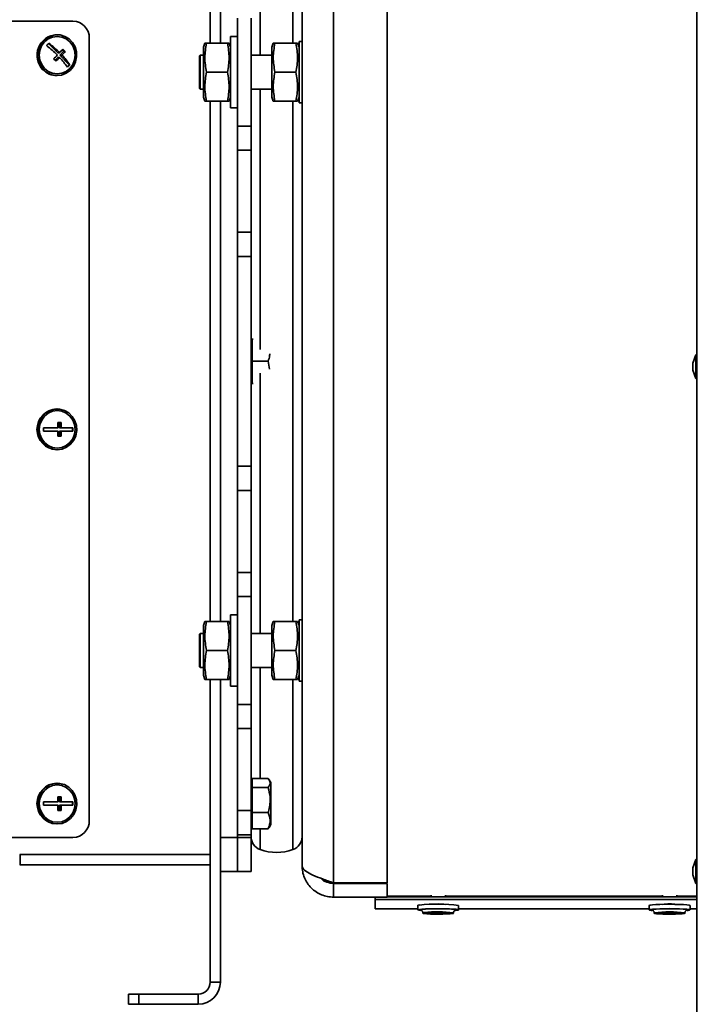
# Model space of a CAD drawing. Units: millimetres. Extents: x 3937 to 16316, y 433 to 9958.
# Drawn here: x 5386 to 5586, y 5418 to 5708 of the extents above; entities that cross this region are included whole.
import ezdxf

# ---------------------------------------------------------------- set-up
doc = ezdxf.new("R2010")
doc.units = ezdxf.units.MM
doc.styles.add('SLDTEXTSTYLE0', font='TXT', dxfattribs={"width": 0.605})
doc.dimstyles.new('SLDDIMSTYLE0', dxfattribs={"dimtxt": 77.049561, "dimasz": 82.55, "dimexe": 0, "dimexo": 0.0625, "dimgap": 19.26239, "dimtad": 1, "dimdec": 0, "dimrnd": 1e-09, "dimzin": 12, "dimdsep": 46, "dimtxsty": 'SLDTEXTSTYLE0', "dimsah": 1, "dimcen": 0.09, "dimadec": 0, "dimazin": 3, "dimtfac": 1, "dimtdec": 0, "dimtofl": 0, "dimtmove": 0, "dimatfit": 3, "dimfxl": 1, "dimfrac": 2, "dimtolj": 1, "dimtzin": 12, "dimarcsym": 0})

# ---------------------------------------------------------------- blocks, each defined once
blk = doc.blocks.new('_D_4')
at = {"color": 7, "linetype": 'Continuous', "lineweight": 0, "ltscale": 25}
for p, q in [((4640.54, 5611.74), (4640.54, 7176.3)), ((7116.66, 6722.05), (7116.66, 7176.3)), ((7116.66, 7126.3), (4640.54, 7126.3))]:
    blk.add_line(p, q, dxfattribs=at)
at = {"color": 7, "linetype": 'Continuous', "lineweight": 18, "ltscale": 25}
for points in [[(4640.54, 7126.3), (4723.09, 7113.6), (4723.09, 7139)], [(7116.66, 7126.3), (7034.11, 7139), (7034.11, 7113.6)]]:
    blk.add_solid(points, dxfattribs=at)
at = {"color": 7, "linetype": 'Continuous', "lineweight": 18, "ltscale": 25, "insert": (5761.01, 7228.62), "char_height": 79.375, "attachment_point": 1, "style": 'SLDTEXTSTYLE0'}
blk.add_mtext('2476', dxfattribs=at)
blk = doc.blocks.new('_D_6')
at = {"color": 7, "linetype": 'Continuous', "lineweight": 0, "ltscale": 25}
for p, q in [((4698.04, 5586.74), (4165.54, 5586.74)), ((4215.54, 4238.8), (4215.54, 5586.74)), ((5783.11, 4238.8), (4165.54, 4238.8))]:
    blk.add_line(p, q, dxfattribs=at)
at = {"color": 7, "linetype": 'Continuous', "lineweight": 18, "ltscale": 25}
for points in [[(4215.54, 5586.74), (4202.84, 5504.19), (4228.24, 5504.19)], [(4215.54, 4238.8), (4228.24, 4321.35), (4202.84, 4321.35)]]:
    blk.add_solid(points, dxfattribs=at)
at = {"color": 7, "linetype": 'Continuous', "lineweight": 18, "ltscale": 25, "insert": (4113.22, 4795.17), "char_height": 79.375, "attachment_point": 1, "rotation": 90, "style": 'SLDTEXTSTYLE0'}
blk.add_mtext('1348', dxfattribs=at)
blk = doc.blocks.new('_D_8')
at = {"color": 7, "linetype": 'Continuous', "lineweight": 0, "ltscale": 25}
for p, q in [((5198.11, 5862.8), (3990.54, 5862.8)), ((4040.54, 5862.8), (4040.54, 4238.8)), ((5783.11, 4238.8), (3990.54, 4238.8))]:
    blk.add_line(p, q, dxfattribs=at)
at = {"color": 7, "linetype": 'Continuous', "lineweight": 18, "ltscale": 25}
for points in [[(4040.54, 5862.8), (4027.84, 5780.25), (4053.24, 5780.25)], [(4040.54, 4238.8), (4053.24, 4321.35), (4027.84, 4321.35)]]:
    blk.add_solid(points, dxfattribs=at)
at = {"color": 7, "linetype": 'Continuous', "lineweight": 18, "ltscale": 25, "insert": (3938.22, 4933.2), "char_height": 79.375, "attachment_point": 1, "rotation": 90, "style": 'SLDTEXTSTYLE0'}
blk.add_mtext('1624', dxfattribs=at)
blk = doc.blocks.new('_D_9')
at = {"color": 7, "linetype": 'Continuous', "lineweight": 0, "ltscale": 25}
for p, q in [((4640.54, 5611.74), (4640.54, 7351.3)), ((7227.61, 6197.1), (7227.61, 7351.3)), ((7227.61, 7301.3), (4640.54, 7301.3))]:
    blk.add_line(p, q, dxfattribs=at)
at = {"color": 7, "linetype": 'Continuous', "lineweight": 18, "ltscale": 25}
for points in [[(4640.54, 7301.3), (4723.09, 7288.6), (4723.09, 7314)], [(7227.61, 7301.3), (7145.06, 7314), (7145.06, 7288.6)]]:
    blk.add_solid(points, dxfattribs=at)
at = {"color": 7, "linetype": 'Continuous', "lineweight": 18, "ltscale": 25, "insert": (5816.48, 7403.62), "char_height": 79.375, "attachment_point": 1, "style": 'SLDTEXTSTYLE0'}
blk.add_mtext('2587', dxfattribs=at)

msp = doc.modelspace()

# ---------------------------------------------------------------- linework, layer by layer
at = {"color": 7, "linetype": 'Continuous', "lineweight": 35, "ltscale": 25}
for p, q in [((5584.61, 6697.25), (5584.61, 5261.35)), ((5441.61, 5700.85), (5441.61, 5774.35)), ((5444.61, 5700.85), (5444.61, 5774.35)), ((5477.86, 5760.65), (5477.86, 5454.05)), ((5493.61, 5760.65), (5493.61, 5454.05)), ((5468.61, 5459.1), (5468.61, 5755.6)), ((5465.93, 5750.88), (5465.93, 5700.85)), ((5444.61, 5700.85), (5444.61, 5747.35)), ((5456.28, 5730.35), (5456.28, 5697.35)), ((5449.61, 5676.49), (5449.61, 5708.2)), ((5453.61, 5676.49), (5453.61, 5708.2)), ((5238.62, 5707.35), (5401.29, 5707.35)), ((5396.65, 5703.35), (5396.51, 5703.35)), ((5406.08, 5702.35), (5406.08, 5472.35)), ((5449.61, 5702.85), (5447.61, 5702.85)), ((5447.61, 5681.85), (5447.61, 5702.85)), ((5394.14, 5700.8), (5396.79, 5698.05)), ((5440.04, 5700.85), (5439.61, 5699.65)), ((5439.61, 5685.05), (5439.61, 5699.65)), ((5446.69, 5700.85), (5440.52, 5700.85)), ((5447.61, 5699.65), (5447.17, 5700.85)), ((5460.14, 5700.85), (5459.71, 5699.65)), ((5459.71, 5685.05), (5459.71, 5699.65)), ((5466.79, 5700.85), (5460.62, 5700.85)), ((5467.71, 5699.65), (5467.27, 5700.85)), ((5468.61, 5701.35), (5467.71, 5701.35)), ((5467.71, 5683.35), (5467.71, 5701.35)), ((5396.8, 5696.64), (5396.04, 5695.83)), ((5396.79, 5698.05), (5397.37, 5698.05)), ((5396.8, 5696.64), (5397.37, 5696.64)), ((5398.48, 5698.41), (5397.47, 5697.35)), ((5397.47, 5697.35), (5400.19, 5694.53)), ((5397.47, 5697.35), (5398.05, 5697.35)), ((5398.07, 5698.84), (5398.48, 5698.41)), ((5398.48, 5698.41), (5398.98, 5698.41)), ((5438.71, 5697.35), (5438.51, 5697.15)), ((5438.51, 5697.15), (5438.51, 5687.55)), ((5439.61, 5697.35), (5438.71, 5697.35)), ((5438.71, 5697.35), (5438.71, 5687.35)), ((5459.71, 5697.35), (5453.61, 5697.35)), ((5400.19, 5694.53), (5399.59, 5693.9)), ((5400.19, 5694.53), (5400.32, 5694.53)), ((5396.51, 5691.35), (5396.65, 5691.35)), ((5446.69, 5692.35), (5440.52, 5692.35)), ((5466.79, 5692.35), (5460.62, 5692.35)), ((5438.51, 5687.55), (5438.71, 5687.35)), ((5438.71, 5687.35), (5439.61, 5687.35)), ((5453.61, 5687.35), (5459.71, 5687.35)), ((5456.28, 5687.35), (5456.28, 5610.83)), ((5439.61, 5685.05), (5440.04, 5683.85)), ((5447.17, 5683.85), (5447.61, 5685.05)), ((5459.71, 5685.05), (5460.14, 5683.85)), ((5467.27, 5683.85), (5467.71, 5685.05)), ((5446.69, 5683.85), (5440.52, 5683.85)), ((5441.61, 5530.85), (5441.61, 5683.85)), ((5444.61, 5530.85), (5444.61, 5683.85)), ((5444.61, 5530.85), (5444.61, 5683.85)), ((5447.61, 5681.85), (5449.61, 5681.85)), ((5466.79, 5683.85), (5460.62, 5683.85)), ((5465.93, 5683.85), (5465.93, 5530.85)), ((5467.71, 5683.35), (5468.61, 5683.35)), ((5449.61, 5676.49), (5453.61, 5676.49)), ((5449.61, 5669.42), (5449.61, 5676.49)), ((5453.61, 5676.49), (5453.61, 5669.42)), ((5453.61, 5669.42), (5449.61, 5669.42)), ((5449.61, 5645.27), (5449.61, 5669.42)), ((5453.61, 5645.27), (5453.61, 5669.42)), ((5449.61, 5645.27), (5453.61, 5645.27)), ((5449.61, 5638.2), (5449.61, 5645.27)), ((5453.61, 5645.27), (5453.61, 5638.2)), ((5449.61, 5576.49), (5449.61, 5638.2)), ((5453.61, 5638.2), (5449.61, 5638.2)), ((5449.61, 5638.2), (5449.61, 5576.49)), ((5453.61, 5638.2), (5453.61, 5576.49)), ((5453.91, 5613.85), (5453.91, 5610.6)), ((5454.23, 5613.85), (5453.91, 5613.85)), ((5453.91, 5611.89), (5453.51, 5611.86)), ((5453.91, 5610.6), (5453.91, 5607.35)), ((5584.31, 5609.3), (5583.41, 5606.82)), ((5584.61, 5609.3), (5584.31, 5609.3)), ((5584.31, 5605.8), (5584.31, 5609.3)), ((5458.64, 5607.35), (5453.91, 5607.35)), ((5453.91, 5607.35), (5453.91, 5604.1)), ((5459.07, 5605.08), (5458.64, 5607.35)), ((5583.41, 5605.8), (5583.41, 5606.82)), ((5453.91, 5604.1), (5453.91, 5600.85)), ((5456.28, 5603.86), (5456.28, 5527.35)), ((5583.41, 5604.77), (5583.41, 5605.8)), ((5583.41, 5604.77), (5584.31, 5602.3)), ((5584.31, 5602.3), (5584.31, 5605.8)), ((5454.23, 5600.85), (5453.91, 5600.85)), ((5584.31, 5602.3), (5584.61, 5602.3)), ((5396.65, 5593.35), (5396.51, 5593.35)), ((5397.77, 5589.35), (5396.81, 5589.35)), ((5397.28, 5589.35), (5397.28, 5587.85)), ((5396.89, 5587.85), (5392.62, 5587.85)), ((5392.62, 5586.85), (5396.89, 5586.85)), ((5397.28, 5587.85), (5397.85, 5587.85)), ((5397.28, 5586.85), (5397.28, 5585.35)), ((5397.28, 5586.85), (5397.85, 5586.85)), ((5401.23, 5587.85), (5397.85, 5587.85)), ((5397.85, 5586.85), (5401.23, 5586.85)), ((5401.1, 5587.85), (5401.1, 5586.85)), ((5396.81, 5585.35), (5397.77, 5585.35)), ((5396.51, 5581.35), (5396.65, 5581.35)), ((5449.61, 5576.49), (5453.61, 5576.49)), ((5449.61, 5569.42), (5449.61, 5576.49)), ((5453.61, 5576.49), (5453.61, 5569.42)), ((5453.61, 5569.42), (5449.61, 5569.42)), ((5449.61, 5569.42), (5449.61, 5545.27)), ((5453.61, 5569.42), (5453.61, 5545.27)), ((5449.61, 5545.27), (5453.61, 5545.27)), ((5449.61, 5538.2), (5449.61, 5545.27)), ((5453.61, 5545.27), (5453.61, 5538.2)), ((5453.61, 5538.2), (5449.61, 5538.2)), ((5449.61, 5538.2), (5449.61, 5506.49)), ((5453.61, 5538.2), (5453.61, 5506.49)), ((5449.61, 5532.85), (5447.61, 5532.85)), ((5447.61, 5511.85), (5447.61, 5532.85)), ((5468.61, 5531.35), (5467.71, 5531.35)), ((5467.71, 5513.35), (5467.71, 5531.35)), ((5440.04, 5530.85), (5439.61, 5529.65)), ((5439.61, 5515.05), (5439.61, 5529.65)), ((5446.69, 5530.85), (5440.52, 5530.85)), ((5447.61, 5529.65), (5447.17, 5530.85)), ((5460.14, 5530.85), (5459.71, 5529.65)), ((5459.71, 5515.05), (5459.71, 5529.65)), ((5466.79, 5530.85), (5460.62, 5530.85)), ((5467.71, 5529.65), (5467.27, 5530.85)), ((5438.71, 5527.35), (5438.51, 5527.15)), ((5438.51, 5527.15), (5438.51, 5517.55)), ((5439.61, 5527.35), (5438.71, 5527.35)), ((5438.71, 5527.35), (5438.71, 5517.35)), ((5459.71, 5527.35), (5453.61, 5527.35)), ((5446.69, 5522.35), (5440.52, 5522.35)), ((5466.79, 5522.35), (5460.62, 5522.35)), ((5438.51, 5517.55), (5438.71, 5517.35)), ((5438.71, 5517.35), (5439.61, 5517.35)), ((5453.61, 5517.35), (5459.71, 5517.35)), ((5456.28, 5517.35), (5456.28, 5484.76)), ((5439.61, 5515.05), (5440.04, 5513.85)), ((5446.69, 5513.85), (5440.52, 5513.85)), ((5441.61, 5424.85), (5441.61, 5513.85)), ((5444.61, 5467.35), (5444.61, 5513.85)), ((5444.61, 5424.85), (5444.61, 5513.85)), ((5447.17, 5513.85), (5447.61, 5515.05)), ((5459.71, 5515.05), (5460.14, 5513.85)), ((5466.79, 5513.85), (5460.62, 5513.85)), ((5465.93, 5513.85), (5465.93, 5463.81)), ((5467.27, 5513.85), (5467.71, 5515.05)), ((5447.61, 5511.85), (5449.61, 5511.85)), ((5467.71, 5513.35), (5468.61, 5513.35)), ((5449.61, 5506.49), (5453.61, 5506.49)), ((5449.61, 5499.42), (5449.61, 5506.49)), ((5453.61, 5506.49), (5453.61, 5499.42)), ((5453.61, 5499.42), (5449.61, 5499.42)), ((5449.61, 5499.42), (5449.61, 5475.27)), ((5453.61, 5499.42), (5453.61, 5475.27)), ((5453.91, 5484.76), (5453.91, 5483.42)), ((5458.64, 5484.76), (5453.91, 5484.76)), ((5396.65, 5483.35), (5396.51, 5483.35)), ((5453.91, 5483.85), (5453.61, 5483.85)), ((5453.91, 5483.42), (5453.91, 5482.09)), ((5453.91, 5482.09), (5453.91, 5478.38)), ((5458.64, 5482.09), (5453.91, 5482.09)), ((5459.41, 5483.52), (5458.93, 5484.35)), ((5459.41, 5471.17), (5459.41, 5483.52)), ((5397.77, 5479.35), (5396.81, 5479.35)), ((5397.28, 5479.35), (5397.28, 5477.85)), ((5396.89, 5477.85), (5392.62, 5477.85)), ((5392.62, 5476.85), (5396.89, 5476.85)), ((5397.28, 5477.85), (5397.85, 5477.85)), ((5397.28, 5476.85), (5397.28, 5475.35)), ((5397.28, 5476.85), (5397.85, 5476.85)), ((5401.23, 5477.85), (5397.85, 5477.85)), ((5397.85, 5476.85), (5401.23, 5476.85)), ((5401.1, 5477.85), (5401.1, 5476.85)), ((5453.91, 5478.38), (5453.91, 5474.68)), ((5396.81, 5475.35), (5397.77, 5475.35)), ((5449.61, 5475.27), (5453.61, 5475.27)), ((5449.61, 5468.2), (5449.61, 5475.27)), ((5453.61, 5475.27), (5453.61, 5468.2)), ((5453.91, 5474.68), (5453.91, 5472.31)), ((5458.64, 5474.68), (5453.91, 5474.68)), ((5396.51, 5471.35), (5396.65, 5471.35)), ((5453.61, 5470.85), (5453.91, 5470.85)), ((5453.91, 5472.31), (5453.91, 5469.94)), ((5458.85, 5470.39), (5458.64, 5469.94)), ((5458.93, 5470.34), (5459.41, 5471.17)), ((5401.29, 5467.35), (5238.62, 5467.35)), ((5444.61, 5467.35), (5449.61, 5467.35)), ((5449.61, 5467.35), (5449.61, 5468.2)), ((5453.61, 5468.2), (5449.61, 5468.2)), ((5449.61, 5468.2), (5449.61, 5467.35)), ((5449.61, 5467.35), (5449.61, 5457.35)), ((5449.61, 5467.35), (5453.61, 5467.35)), ((5449.61, 5457.35), (5449.61, 5467.35)), ((5453.61, 5468.2), (5453.61, 5467.35)), ((5453.61, 5467.35), (5453.61, 5457.35)), ((5458.64, 5469.94), (5453.91, 5469.94)), ((5456.28, 5469.94), (5456.28, 5463.81)), ((5385.63, 5462.35), (5441.61, 5462.35)), ((5385.73, 5459.35), (5385.73, 5462.35)), ((5385.73, 5462.35), (5441.61, 5462.35)), ((5385.73, 5459.35), (5385.63, 5459.35)), ((5385.73, 5459.35), (5441.61, 5459.35)), ((5584.31, 5460.9), (5583.41, 5458.43)), ((5584.61, 5460.9), (5584.31, 5460.9)), ((5584.31, 5457.4), (5584.31, 5460.9)), ((5449.61, 5457.35), (5444.61, 5457.35)), ((5453.61, 5457.35), (5449.61, 5457.35)), ((5583.41, 5457.4), (5583.41, 5458.43)), ((5583.41, 5456.38), (5583.41, 5457.4)), ((5583.41, 5456.38), (5584.31, 5453.9)), ((5584.31, 5453.9), (5584.31, 5457.4)), ((5477.86, 5454.05), (5493.61, 5454.05)), ((5477.86, 5449.85), (5477.86, 5453.85)), ((5477.86, 5453.85), (5493.61, 5453.85)), ((5490.11, 5454.05), (5490.11, 5453.85)), ((5493.61, 5449.85), (5493.61, 5453.85)), ((5584.31, 5453.9), (5584.61, 5453.9)), ((5493.61, 5450.15), (5506.51, 5450.15)), ((5506.51, 5450.4), (5506.51, 5449.93)), ((5510.71, 5449.93), (5510.71, 5450.4)), ((5510.71, 5450.15), (5574.51, 5450.15)), ((5574.51, 5450.4), (5574.51, 5449.93)), ((5578.71, 5449.93), (5578.71, 5450.4)), ((5578.71, 5450.15), (5584.61, 5450.15)), ((5477.86, 5449.85), (5493.61, 5449.85)), ((5490.11, 5449.85), (5490.11, 5449.15)), ((5490.11, 5449.15), (5584.61, 5449.15)), ((5490.11, 5449.15), (5490.11, 5446.45)), ((5493.61, 5449.93), (5584.61, 5449.93)), ((5502.61, 5447.4), (5502.61, 5446.11)), ((5506.51, 5447.87), (5506.51, 5447.72)), ((5506.67, 5447.75), (5506.54, 5447.72)), ((5510.71, 5447.72), (5510.71, 5447.87)), ((5514.61, 5446.11), (5514.61, 5447.4)), ((5570.61, 5447.4), (5570.61, 5446.11)), ((5574.51, 5447.87), (5574.51, 5447.72)), ((5578.71, 5447.72), (5578.71, 5447.87)), ((5582.61, 5446.11), (5582.61, 5447.4)), ((5490.11, 5446.45), (5502.61, 5446.45)), ((5503.26, 5446.07), (5503.6, 5445.99)), ((5504.11, 5445.21), (5504.11, 5445.11)), ((5506.46, 5445.18), (5506.15, 5445.14)), ((5506.2, 5445.15), (5506.2, 5445.13)), ((5506.2, 5445.13), (5507.49, 5445.1)), ((5507.88, 5445.16), (5506.59, 5445.19)), ((5507.76, 5445.07), (5507.22, 5444.99)), ((5507.27, 5445), (5507.27, 5444.99)), ((5507.27, 5444.99), (5508.01, 5444.97)), ((5507.49, 5445.17), (5507.49, 5445.1)), ((5507.8, 5445.08), (5507.8, 5445.16)), ((5508.01, 5445.15), (5508.01, 5444.97)), ((5508.14, 5445.15), (5508.14, 5444.97)), ((5508.14, 5444.97), (5508.68, 5445.05)), ((5509.07, 5445.25), (5508.53, 5445.17)), ((5508.68, 5445.19), (5508.68, 5445.05)), ((5509.94, 5445.23), (5509.2, 5445.25)), ((5509.34, 5445.25), (5509.34, 5445.06)), ((5509.34, 5445.06), (5510.63, 5445.03)), ((5509.42, 5445.24), (5509.42, 5445.14)), ((5509.45, 5445.24), (5509.45, 5445.15)), ((5509.45, 5445.15), (5510, 5445.22)), ((5511.01, 5445.08), (5509.72, 5445.11)), ((5510, 5445.23), (5510, 5445.22)), ((5510.63, 5445.09), (5510.63, 5445.03)), ((5510.76, 5445.09), (5510.76, 5445.03)), ((5510.76, 5445.03), (5511.07, 5445.07)), ((5511.07, 5445.08), (5511.07, 5445.07)), ((5513.11, 5445.11), (5513.11, 5445.21)), ((5514.61, 5446.45), (5570.61, 5446.45)), ((5572.11, 5445.21), (5572.11, 5445.11)), ((5574.08, 5445.12), (5574.08, 5445.11)), ((5574.08, 5445.11), (5574.17, 5445.07)), ((5575.55, 5445.13), (5574.16, 5445.12)), ((5574.17, 5445.12), (5574.17, 5445.07)), ((5574.28, 5445.12), (5574.28, 5445.06)), ((5574.28, 5445.06), (5575.67, 5445.07)), ((5575.67, 5445.13), (5575.67, 5445.07)), ((5575.83, 5445.24), (5575.99, 5445.16)), ((5575.83, 5445.24), (5575.83, 5445.24)), ((5576.71, 5445.25), (5575.91, 5445.25)), ((5575.99, 5445.25), (5575.99, 5445.16)), ((5576, 5445.16), (5576, 5445.25)), ((5576.23, 5445.25), (5576.23, 5445.05)), ((5576.23, 5445.05), (5576.4, 5444.97)), ((5576.4, 5445.25), (5576.4, 5444.97)), ((5576.51, 5445.25), (5576.51, 5444.96)), ((5576.51, 5444.96), (5577.3, 5444.97)), ((5576.99, 5445.17), (5576.82, 5445.25)), ((5577.22, 5445.15), (5577.22, 5445.06)), ((5577.39, 5444.98), (5577.22, 5445.06)), ((5577.3, 5445.02), (5577.3, 5444.97)), ((5578.93, 5445.15), (5577.54, 5445.14)), ((5577.66, 5445.14), (5577.66, 5445.09)), ((5577.66, 5445.09), (5579.05, 5445.1)), ((5579.14, 5445.1), (5579.04, 5445.15)), ((5579.05, 5445.14), (5579.05, 5445.1)), ((5581.11, 5445.11), (5581.11, 5445.21)), ((5582.61, 5446.45), (5584.61, 5446.45)), ((5441.61, 5424.85), (5444.61, 5424.85)), ((5417.61, 5418.35), (5417.61, 5421.35)), ((5417.61, 5421.35), (5420.61, 5421.35)), ((5420.61, 5421.35), (5420.61, 5418.35)), ((5420.61, 5421.35), (5438.11, 5421.35)), ((5438.11, 5421.35), (5438.11, 5418.35)), ((5420.61, 5418.35), (5417.61, 5418.35)), ((5420.61, 5418.35), (5438.11, 5418.35))]:
    msp.add_line(p, q, dxfattribs=at)
at = {"color": 7, "linetype": 'Continuous', "lineweight": 35, "ltscale": 25, "flags": 128}
for points in [[(5392.61, 5693.09), (5393.75, 5692.17), (5395.07, 5691.58), (5396.5, 5691.35), (5397.93, 5691.5), (5399.28, 5692.01), (5400.47, 5692.86), (5401.41, 5693.99), (5402.06, 5695.34), (5402.37, 5696.81), (5402.32, 5698.31), (5401.91, 5699.75), (5401.17, 5701.04), (5400.15, 5702.1), (5398.91, 5702.86), (5397.53, 5703.28), (5396.09, 5703.32), (5394.68, 5702.98), (5393.41, 5702.29), (5392.33, 5701.29), (5391.53, 5700.05), (5391.04, 5698.63), (5390.91, 5697.13), (5391.15, 5695.65), (5391.72, 5694.27), (5392.61, 5693.09)], [(5392.95, 5693.44), (5394.04, 5692.57), (5395.31, 5692.03), (5396.67, 5691.85), (5398.04, 5692.04), (5399.3, 5692.59), (5400.39, 5693.47), (5401.22, 5694.62), (5401.74, 5695.94), (5401.91, 5697.37), (5401.73, 5698.79), (5401.2, 5700.12), (5400.36, 5701.25), (5399.26, 5702.12), (5397.99, 5702.66), (5396.63, 5702.85), (5395.27, 5702.65), (5394, 5702.1), (5392.92, 5701.22), (5392.08, 5700.08), (5391.56, 5698.75), (5391.39, 5697.32), (5391.57, 5695.9), (5392.11, 5694.58), (5392.95, 5693.44)], [(5396.65, 5581.35), (5398.08, 5581.53), (5399.42, 5582.09), (5400.58, 5582.97), (5401.5, 5584.13), (5402.11, 5585.49), (5402.38, 5586.97), (5402.29, 5588.47), (5401.85, 5589.9), (5401.08, 5591.17), (5400.03, 5592.2), (5398.77, 5592.92), (5397.37, 5593.3), (5395.93, 5593.3), (5394.54, 5592.92), (5393.28, 5592.2), (5392.23, 5591.17), (5391.46, 5589.9), (5391.01, 5588.47), (5390.92, 5586.97), (5391.19, 5585.49), (5391.8, 5584.13), (5392.72, 5582.97), (5393.89, 5582.09), (5395.22, 5581.53), (5396.65, 5581.35)], [(5396.65, 5581.85), (5398.01, 5582.03), (5399.28, 5582.58), (5400.37, 5583.46), (5401.21, 5584.6), (5401.74, 5585.92), (5401.91, 5587.35), (5401.74, 5588.77), (5401.21, 5590.1), (5400.37, 5591.23), (5399.28, 5592.11), (5398.01, 5592.66), (5396.65, 5592.85), (5395.29, 5592.66), (5394.02, 5592.11), (5392.93, 5591.23), (5392.09, 5590.1), (5391.57, 5588.77), (5391.39, 5587.35), (5391.57, 5585.92), (5392.09, 5584.6), (5392.93, 5583.46), (5394.02, 5582.58), (5395.29, 5582.03), (5396.65, 5581.85)], [(5396.65, 5471.35), (5398.08, 5471.53), (5399.42, 5472.09), (5400.58, 5472.97), (5401.5, 5474.13), (5402.11, 5475.49), (5402.38, 5476.97), (5402.29, 5478.47), (5401.85, 5479.9), (5401.08, 5481.17), (5400.03, 5482.2), (5398.77, 5482.92), (5397.37, 5483.3), (5395.93, 5483.3), (5394.54, 5482.92), (5393.28, 5482.2), (5392.23, 5481.17), (5391.46, 5479.9), (5391.01, 5478.47), (5390.92, 5476.97), (5391.19, 5475.49), (5391.8, 5474.13), (5392.72, 5472.97), (5393.89, 5472.09), (5395.22, 5471.53), (5396.65, 5471.35)], [(5396.65, 5471.85), (5398.01, 5472.03), (5399.28, 5472.58), (5400.37, 5473.46), (5401.21, 5474.6), (5401.74, 5475.92), (5401.91, 5477.35), (5401.74, 5478.77), (5401.21, 5480.1), (5400.37, 5481.23), (5399.28, 5482.11), (5398.01, 5482.66), (5396.65, 5482.85), (5395.29, 5482.66), (5394.02, 5482.11), (5392.93, 5481.23), (5392.09, 5480.1), (5391.57, 5478.77), (5391.39, 5477.35), (5391.57, 5475.92), (5392.09, 5474.6), (5392.93, 5473.46), (5394.02, 5472.58), (5395.29, 5472.03), (5396.65, 5471.85)], [(5503.07, 5447.54), (5502.67, 5447.45), (5502.61, 5447.4)], [(5582.61, 5447.4), (5582.6, 5447.42), (5582.33, 5447.51), (5581.69, 5447.59), (5580.74, 5447.65), (5579.53, 5447.7), (5578.14, 5447.73), (5576.65, 5447.75), (5575.15, 5447.74), (5573.75, 5447.7), (5572.53, 5447.65), (5571.56, 5447.59), (5570.91, 5447.51), (5570.62, 5447.43), (5570.61, 5447.4)], [(5503.07, 5446.24), (5502.67, 5446.16), (5502.64, 5446.07), (5502.99, 5445.99), (5503.51, 5445.93)], [(5513.7, 5445.93), (5513.81, 5445.94), (5514.39, 5446.02), (5514.61, 5446.1), (5514.45, 5446.19), (5513.92, 5446.27), (5513.06, 5446.34), (5511.92, 5446.39), (5510.57, 5446.43), (5509.1, 5446.45), (5507.6, 5446.44), (5506.16, 5446.42), (5504.87, 5446.37), (5503.82, 5446.31), (5503.07, 5446.24), (5503.07, 5446.24)], [(5503.63, 5446.23), (5503.26, 5446.15), (5503.25, 5446.07), (5503.26, 5446.07)], [(5504.46, 5445.31), (5504.13, 5445.24), (5504.11, 5445.21)], [(5504.46, 5445.21), (5504.13, 5445.14), (5504.18, 5445.06), (5504.58, 5444.99), (5505.3, 5444.93), (5506.3, 5444.89), (5507.48, 5444.86), (5508.75, 5444.85), (5510.01, 5444.87), (5511.16, 5444.9), (5512.1, 5444.95), (5512.76, 5445.01), (5513.08, 5445.08), (5513.04, 5445.15), (5512.64, 5445.22), (5511.91, 5445.28), (5510.92, 5445.33), (5509.74, 5445.36), (5508.46, 5445.36), (5507.2, 5445.35), (5506.05, 5445.32), (5505.11, 5445.27), (5504.46, 5445.21)], [(5506.15, 5445.14), (5506.14, 5445.14), (5506.14, 5445.14), (5506.14, 5445.14), (5506.15, 5445.14), (5506.16, 5445.14), (5506.17, 5445.14), (5506.18, 5445.14), (5506.2, 5445.13)], [(5507.22, 5444.99), (5507.21, 5444.99), (5507.21, 5444.99), (5507.21, 5444.99), (5507.22, 5444.99), (5507.23, 5444.99), (5507.24, 5444.99), (5507.26, 5444.99), (5507.27, 5444.99)], [(5507.49, 5445.1), (5507.58, 5445.1), (5507.65, 5445.1), (5507.72, 5445.09), (5507.76, 5445.09), (5507.79, 5445.08), (5507.8, 5445.08), (5507.79, 5445.07), (5507.76, 5445.07)], [(5509.72, 5445.11), (5509.64, 5445.12), (5509.56, 5445.12), (5509.5, 5445.12), (5509.45, 5445.13), (5509.43, 5445.13), (5509.42, 5445.14), (5509.43, 5445.14), (5509.45, 5445.15)], [(5510, 5445.22), (5510, 5445.22), (5510, 5445.23), (5510, 5445.23), (5510, 5445.23), (5509.99, 5445.23), (5509.97, 5445.23), (5509.96, 5445.23), (5509.94, 5445.23)], [(5511.07, 5445.07), (5511.07, 5445.08), (5511.08, 5445.08), (5511.07, 5445.08), (5511.07, 5445.08), (5511.06, 5445.08), (5511.05, 5445.08), (5511.03, 5445.08), (5511.01, 5445.08)], [(5513.62, 5445.99), (5513.96, 5446.07), (5513.96, 5446.07)], [(5513.96, 5446.07), (5513.96, 5446.15), (5513.79, 5446.19)], [(5581.76, 5445.93), (5582.02, 5445.96), (5582.49, 5446.04), (5582.6, 5446.13), (5582.33, 5446.21), (5581.69, 5446.29), (5580.74, 5446.35), (5579.53, 5446.4), (5578.14, 5446.44), (5576.65, 5446.45), (5575.15, 5446.44), (5573.75, 5446.41), (5572.53, 5446.36), (5571.56, 5446.29), (5570.91, 5446.21), (5570.62, 5446.13), (5570.71, 5446.05), (5571.16, 5445.96), (5571.5, 5445.93)], [(5571.3, 5446.16), (5571.26, 5446.15), (5571.25, 5446.07), (5571.51, 5446)], [(5577.14, 5444.85), (5578.38, 5444.87), (5579.47, 5444.91), (5580.33, 5444.97), (5580.89, 5445.03), (5581.11, 5445.1), (5580.95, 5445.17), (5580.45, 5445.24), (5579.63, 5445.3), (5578.57, 5445.34), (5577.35, 5445.36), (5576.07, 5445.36), (5574.84, 5445.34), (5573.74, 5445.31), (5572.88, 5445.25), (5572.32, 5445.19), (5572.11, 5445.11), (5572.26, 5445.04), (5572.76, 5444.98), (5573.58, 5444.92), (5574.64, 5444.88), (5575.86, 5444.86), (5577.14, 5444.85)], [(5574.16, 5445.12), (5574.15, 5445.12), (5574.13, 5445.12), (5574.11, 5445.12), (5574.1, 5445.12), (5574.09, 5445.12), (5574.08, 5445.12), (5574.08, 5445.12), (5574.08, 5445.11)], [(5575.99, 5445.16), (5575.99, 5445.16), (5575.98, 5445.15), (5575.94, 5445.15), (5575.89, 5445.14), (5575.82, 5445.14), (5575.74, 5445.13), (5575.65, 5445.13), (5575.55, 5445.13)], [(5575.91, 5445.25), (5575.89, 5445.25), (5575.88, 5445.25), (5575.86, 5445.25), (5575.85, 5445.24), (5575.84, 5445.24), (5575.83, 5445.24), (5575.83, 5445.24), (5575.83, 5445.24)], [(5577.22, 5445.06), (5577.22, 5445.06), (5577.24, 5445.07), (5577.27, 5445.07), (5577.33, 5445.08), (5577.39, 5445.08), (5577.47, 5445.08), (5577.56, 5445.09), (5577.66, 5445.09)], [(5577.3, 5444.97), (5577.32, 5444.97), (5577.34, 5444.97), (5577.35, 5444.97), (5577.37, 5444.97), (5577.38, 5444.97), (5577.39, 5444.97), (5577.39, 5444.98), (5577.39, 5444.98)], [(5579.05, 5445.1), (5579.07, 5445.1), (5579.09, 5445.1), (5579.1, 5445.1), (5579.12, 5445.1), (5579.13, 5445.1), (5579.13, 5445.1), (5579.14, 5445.1), (5579.14, 5445.1)], [(5581.67, 5446), (5581.95, 5446.06), (5581.97, 5446.14), (5581.95, 5446.15)]]:
    msp.add_lwpolyline(points, dxfattribs=at)
at = {"color": 7, "linetype": 'Continuous', "lineweight": 35, "ltscale": 625}
for centre, radius, start, end in [((5401.18, 5702.45), 4.9, 358.765, 88.7093), ((5396.73, 5697.33), 6.02, 92.1361, 224.855), ((5374.95, 5718.46), 26.07, 315.427, 317.578), ((5372.87, 5673.76), 33.52, 44.7106, 51.9569), ((5373.54, 5674.47), 33.52, 44.7106, 51.9569), ((5376.54, 5717.26), 28.33, 317.3104, 320.1758), ((5375.54, 5676.48), 32.1, 43.1036, 44.8501), ((5371.57, 5721.89), 35.12, 313.1752, 315.658), ((5372.85, 5673.64), 32.1, 43.1036, 44.8501), ((5372.25, 5721.19), 35.12, 313.1752, 315.658), ((5382.41, 5682.26), 20.75, 33.8719, 43.8733), ((5377.22, 5716.56), 28.33, 317.3104, 320.1758), ((5383.09, 5682.97), 20.75, 33.8719, 43.8733), ((5396.52, 5696.95), 5.6, 223.5945, 269.8385), ((5381.07, 5712.12), 26.07, 315.427, 317.578), ((5396.71, 5587.35), 6, 91.912, 268.088), ((5372.92, 5587.38), 23.98, 1.1194, 4.7091), ((5373.88, 5587.38), 23.98, 1.1194, 4.7091), ((5372.88, 5587.35), 19.74, 358.5488, 1.4512), ((5372.92, 5587.31), 23.98, 355.2909, 358.8806), ((5373.88, 5587.31), 23.98, 355.2909, 358.8806), ((5381.49, 5587.35), 19.74, 358.5488, 1.4512), ((5396.71, 5477.35), 6, 91.912, 268.088), ((5372.92, 5477.38), 23.98, 1.1194, 4.7091), ((5373.88, 5477.38), 23.98, 1.1194, 4.7091), ((5372.88, 5477.35), 19.74, 358.5488, 1.4512), ((5372.92, 5477.31), 23.98, 355.2909, 358.8806), ((5373.88, 5477.31), 23.98, 355.2909, 358.8806), ((5381.49, 5477.35), 19.74, 358.5488, 1.4512), ((5401.18, 5472.24), 4.9, 271.2907, 1.235), ((5457.61, 5467.59), 4, 180, 250.6769), ((5464.61, 5467.59), 4, 289.3231, 0), ((5461.11, 5477.57), 14.58, 250.6769, 289.3231), ((5508.26, 5396.62), 51.18, 82.8752, 95.817), ((5508.55, 5427.93), 19.91, 83.859, 95.4093), ((5576.61, 5429.82), 18.02, 83.4087, 96.5913), ((5508.54, 5393), 53.45, 84.3576, 95.2715), ((5508.39, 5410.76), 34.77, 82.1999, 96.4947), ((5506.55, 5444.06), 1.13, 88.0097, 94.658), ((5508.07, 5450.8), 5.64, 268.0097, 274.658), ((5508.05, 5446.1), 1.13, 268.0097, 274.658), ((5509.14, 5439.42), 5.64, 88.0097, 94.658), ((5509.16, 5444.12), 1.13, 88.0097, 94.658), ((5510.67, 5446.16), 1.13, 268.0097, 274.658), ((5576.58, 5400.25), 46.21, 83.3286, 96.5561), ((5576.61, 5415.02), 30.52, 81.5211, 98.4804), ((5574.26, 5445.71), 0.648, 262.5139, 272.3675), ((5575.81, 5441.84), 3.24, 82.5139, 92.3675), ((5576.48, 5445.61), 0.648, 262.5139, 272.3675), ((5576.73, 5444.6), 0.648, 82.5139, 92.3675), ((5577.41, 5448.38), 3.24, 262.5139, 272.3675), ((5578.96, 5444.51), 0.648, 82.5139, 92.3675), ((5438.11, 5424.85), 6.5, 270, 0), ((5438.11, 5424.85), 3.5, 270, 0)]:
    msp.add_arc(centre, radius, start, end, dxfattribs=at)
at = {"color": 7, "linetype": 'Continuous', "lineweight": 35, "ltscale": 25}
for points, knots in [([(5440.08, 5700.85), (5440.07, 5700.85), (5439.95, 5700.85), (5440.25, 5700.85), (5440.52, 5700.85), (5440.52, 5700.85)], [0, 0, 0, 0, 0.10263, 0.974567, 1, 1, 1, 1]), ([(5440.52, 5700.85), (5440.29, 5699.45), (5439.8, 5696.62), (5440.28, 5693.79), (5440.52, 5692.35)], [0, 0, 0, 0, 0.491212, 1, 1, 1, 1]), ([(5446.69, 5692.35), (5446.93, 5693.74), (5447.41, 5696.57), (5446.93, 5699.4), (5446.69, 5700.85)], [0, 0, 0, 0, 0.491212, 1, 1, 1, 1]), ([(5446.69, 5700.85), (5446.7, 5700.85), (5446.95, 5700.85), (5447.26, 5700.85), (5447.14, 5700.85), (5447.12, 5700.85)], [0, 0, 0, 0, 0.025432, 0.873956, 1, 1, 1, 1]), ([(5460.18, 5700.85), (5460.17, 5700.85), (5460.05, 5700.85), (5460.35, 5700.85), (5460.62, 5700.85), (5460.62, 5700.85)], [0, 0, 0, 0, 0.10263, 0.974567, 1, 1, 1, 1]), ([(5460.62, 5700.85), (5460.39, 5699.45), (5459.9, 5696.62), (5460.38, 5693.79), (5460.62, 5692.35)], [0, 0, 0, 0, 0.491212, 1, 1, 1, 1]), ([(5466.79, 5692.35), (5467.03, 5693.74), (5467.51, 5696.57), (5467.03, 5699.4), (5466.79, 5700.85)], [0, 0, 0, 0, 0.491212, 1, 1, 1, 1]), ([(5466.79, 5700.85), (5466.8, 5700.85), (5467.05, 5700.85), (5467.36, 5700.85), (5467.24, 5700.85), (5467.22, 5700.85)], [0, 0, 0, 0, 0.025432, 0.873956, 1, 1, 1, 1]), ([(5440.52, 5692.35), (5440.29, 5690.95), (5439.8, 5688.12), (5440.28, 5685.29), (5440.52, 5683.85)], [0, 0, 0, 0, 0.491212, 1, 1, 1, 1]), ([(5446.69, 5683.85), (5446.93, 5685.24), (5447.41, 5688.07), (5446.93, 5690.9), (5446.69, 5692.35)], [0, 0, 0, 0, 0.491212, 1, 1, 1, 1]), ([(5460.62, 5692.35), (5460.39, 5690.95), (5459.9, 5688.12), (5460.38, 5685.29), (5460.62, 5683.85)], [0, 0, 0, 0, 0.491212, 1, 1, 1, 1]), ([(5466.79, 5683.85), (5467.03, 5685.24), (5467.51, 5688.07), (5467.03, 5690.9), (5466.79, 5692.35)], [0, 0, 0, 0, 0.491212, 1, 1, 1, 1]), ([(5440.52, 5683.85), (5440.52, 5683.85), (5440.26, 5683.85), (5439.96, 5683.85), (5440.08, 5683.85), (5440.09, 5683.85)], [0, 0, 0, 0, 0.025432, 0.873956, 1, 1, 1, 1]), ([(5447.13, 5683.85), (5447.14, 5683.85), (5447.26, 5683.85), (5446.96, 5683.85), (5446.7, 5683.85), (5446.69, 5683.85)], [0, 0, 0, 0, 0.10263, 0.974567, 1, 1, 1, 1]), ([(5460.62, 5683.85), (5460.62, 5683.85), (5460.36, 5683.85), (5460.06, 5683.85), (5460.18, 5683.85), (5460.19, 5683.85)], [0, 0, 0, 0, 0.025432, 0.873956, 1, 1, 1, 1]), ([(5467.23, 5683.85), (5467.24, 5683.85), (5467.36, 5683.85), (5467.06, 5683.85), (5466.8, 5683.85), (5466.79, 5683.85)], [0, 0, 0, 0, 0.10263, 0.974567, 1, 1, 1, 1]), ([(5458.64, 5607.35), (5458.83, 5607.91), (5459.07, 5608.65), (5459.11, 5609.41), (5459.12, 5609.6)], [0, 0, 0, 0, 0.760078, 1, 1, 1, 1]), ([(5440.08, 5530.85), (5440.07, 5530.85), (5439.95, 5530.85), (5440.25, 5530.85), (5440.52, 5530.85), (5440.52, 5530.85)], [0, 0, 0, 0, 0.10263, 0.974567, 1, 1, 1, 1]), ([(5440.52, 5530.85), (5440.29, 5529.45), (5439.8, 5526.62), (5440.28, 5523.79), (5440.52, 5522.35)], [0, 0, 0, 0, 0.491212, 1, 1, 1, 1]), ([(5446.69, 5522.35), (5446.93, 5523.74), (5447.41, 5526.57), (5446.93, 5529.4), (5446.69, 5530.85)], [0, 0, 0, 0, 0.491212, 1, 1, 1, 1]), ([(5446.69, 5530.85), (5446.7, 5530.85), (5446.95, 5530.85), (5447.26, 5530.85), (5447.14, 5530.85), (5447.12, 5530.85)], [0, 0, 0, 0, 0.025432, 0.873956, 1, 1, 1, 1]), ([(5460.18, 5530.85), (5460.17, 5530.85), (5460.05, 5530.85), (5460.35, 5530.85), (5460.62, 5530.85), (5460.62, 5530.85)], [0, 0, 0, 0, 0.10263, 0.974567, 1, 1, 1, 1]), ([(5460.62, 5530.85), (5460.39, 5529.45), (5459.9, 5526.62), (5460.38, 5523.79), (5460.62, 5522.35)], [0, 0, 0, 0, 0.491212, 1, 1, 1, 1]), ([(5466.79, 5522.35), (5467.03, 5523.74), (5467.51, 5526.57), (5467.03, 5529.4), (5466.79, 5530.85)], [0, 0, 0, 0, 0.491212, 1, 1, 1, 1]), ([(5466.79, 5530.85), (5466.8, 5530.85), (5467.05, 5530.85), (5467.36, 5530.85), (5467.24, 5530.85), (5467.22, 5530.85)], [0, 0, 0, 0, 0.025432, 0.873956, 1, 1, 1, 1]), ([(5440.52, 5522.35), (5440.29, 5520.95), (5439.8, 5518.12), (5440.28, 5515.29), (5440.52, 5513.85)], [0, 0, 0, 0, 0.491212, 1, 1, 1, 1]), ([(5446.69, 5513.85), (5446.93, 5515.24), (5447.41, 5518.07), (5446.93, 5520.9), (5446.69, 5522.35)], [0, 0, 0, 0, 0.491212, 1, 1, 1, 1]), ([(5460.62, 5522.35), (5460.39, 5520.95), (5459.9, 5518.12), (5460.38, 5515.29), (5460.62, 5513.85)], [0, 0, 0, 0, 0.491212, 1, 1, 1, 1]), ([(5466.79, 5513.85), (5467.03, 5515.24), (5467.51, 5518.07), (5467.03, 5520.9), (5466.79, 5522.35)], [0, 0, 0, 0, 0.491212, 1, 1, 1, 1]), ([(5440.52, 5513.85), (5440.52, 5513.85), (5440.26, 5513.85), (5439.96, 5513.85), (5440.08, 5513.85), (5440.09, 5513.85)], [0, 0, 0, 0, 0.025432, 0.873956, 1, 1, 1, 1]), ([(5447.13, 5513.85), (5447.14, 5513.85), (5447.26, 5513.85), (5446.96, 5513.85), (5446.7, 5513.85), (5446.69, 5513.85)], [0, 0, 0, 0, 0.10263, 0.974567, 1, 1, 1, 1]), ([(5460.62, 5513.85), (5460.62, 5513.85), (5460.36, 5513.85), (5460.06, 5513.85), (5460.18, 5513.85), (5460.19, 5513.85)], [0, 0, 0, 0, 0.025432, 0.873956, 1, 1, 1, 1]), ([(5467.23, 5513.85), (5467.24, 5513.85), (5467.36, 5513.85), (5467.06, 5513.85), (5466.8, 5513.85), (5466.79, 5513.85)], [0, 0, 0, 0, 0.10263, 0.974567, 1, 1, 1, 1]), ([(5458.64, 5482.09), (5458.81, 5482.32), (5459.14, 5482.79), (5459.33, 5483.69), (5458.91, 5484.34), (5458.64, 5484.76)], [0, 0, 0, 0, 0.2648623, 0.535468, 1, 1, 1, 1]), ([(5458.64, 5474.68), (5458.71, 5474.94), (5458.95, 5475.8), (5459.22, 5477.33), (5459.26, 5479.58), (5458.87, 5481.15), (5458.64, 5482.09)], [0, 0, 0, 0, 0.1065043, 0.3586385, 0.6168389, 1, 1, 1, 1]), ([(5458.64, 5469.94), (5458.81, 5470.35), (5459.14, 5471.18), (5459.33, 5472.79), (5458.91, 5473.95), (5458.64, 5474.68)], [0, 0, 0, 0, 0.264862, 0.535468, 1, 1, 1, 1]), ([(5477.86, 5454.05), (5476.76, 5454.43), (5474.55, 5455.19), (5471.66, 5456.34), (5469.57, 5457.49), (5468.69, 5458.41), (5468.63, 5458.94), (5468.61, 5459.1)], [0, 0, 0, 0, 0.227324, 0.454707, 0.682091, 0.909475, 1, 1, 1, 1]), ([(5474.14, 5455.39), (5474.14, 5455.39), (5474.52, 5454.82), (5475.84, 5454.11), (5477.19, 5453.94), (5477.86, 5453.85)], [0, 0, 0, 0, 0.001986, 0.500993, 1, 1, 1, 1]), ([(5503.62, 5445.99), (5503.62, 5445.99), (5503.63, 5445.99), (5503.74, 5445.93), (5503.91, 5445.78), (5504.08, 5445.53), (5504.09, 5445.31), (5504.1, 5445.21)], [0, 0, 0, 0, 0.0403506, 0.2473947, 0.4671877, 0.7322853, 1, 1, 1, 1]), ([(5513.12, 5445.21), (5513.11, 5445.23), (5513.1, 5445.37), (5513.18, 5445.59), (5513.33, 5445.81), (5513.48, 5445.93), (5513.57, 5445.98), (5513.59, 5445.99), (5513.59, 5445.99)], [0, 0, 0, 0, 0.059335, 0.349505, 0.582616, 0.783915, 0.963533, 1, 1, 1, 1]), ([(5571.57, 5446.01), (5571.57, 5446.01), (5571.57, 5446.01), (5571.67, 5445.97), (5571.83, 5445.86), (5572, 5445.65), (5572.11, 5445.41), (5572.1, 5445.26), (5572.09, 5445.21)], [0, 0, 0, 0, 0.182932, 0.358872, 0.513399, 0.700841, 0.912244, 1, 1, 1, 1]), ([(5581.12, 5445.21), (5581.12, 5445.26), (5581.11, 5445.41), (5581.21, 5445.64), (5581.36, 5445.84), (5581.51, 5445.95), (5581.61, 5446), (5581.66, 5446.02), (5581.65, 5446.01), (5581.58, 5445.99), (5581.45, 5445.98), (5581.41, 5445.98)], [0, 0, 0, 0, 0.055785, 0.176602, 0.275535, 0.361445, 0.439811, 0.530061, 0.665497, 0.904115, 1, 1, 1, 1])]:
    msp.add_open_spline(points, degree=3, knots=knots, dxfattribs=at)
msp.add_open_spline([(5468.61, 5459.1), (5468.64, 5458.49), (5468.71, 5457.28), (5469.26, 5455.53), (5470.12, 5453.92), (5471.27, 5452.51), (5472.68, 5451.35), (5474.29, 5450.5), (5476.04, 5449.95), (5477.25, 5449.88), (5477.86, 5449.85)], degree=3, dxfattribs=at)

# ---------------------------------------------------------------- dimensions: what is measured, and where the dimension line sits
at = {"color": 7, "linetype": 'Continuous', "lineweight": 18, "ltscale": 25}
for base, p1, picture, middle in [((4640.54, 7301.3), (7227.61, 6172.1), '_D_9', (5934.07, 7301.3)), ((4640.54, 7126.3), (7116.66, 6697.05), '_D_4', (5878.6, 7126.3))]:
    dim = msp.add_linear_dim(base=base, p1=p1, p2=(4640.54, 5586.74), dimstyle='SLDDIMSTYLE0', dxfattribs=at)
    dim.commit()
    dim.dimension.update_dxf_attribs({"geometry": picture, "text_midpoint": middle, "dimtype": 160})
for base, p1, p2, picture, middle in [((4040.54, 4238.8), (5223.11, 5862.8), (5808.11, 4238.8), '_D_8', (4040.54, 5050.8)), ((4215.54, 5586.74), (5808.11, 4238.8), (4723.04, 5586.74), '_D_6', (4215.54, 4912.77))]:
    dim = msp.add_linear_dim(base=base, p1=p1, p2=p2, angle=90, dimstyle='SLDDIMSTYLE0', dxfattribs=at)
    dim.commit()
    dim.dimension.update_dxf_attribs({"geometry": picture, "text_midpoint": middle, "dimtype": 160})

doc.saveas('drawing.dxf')
